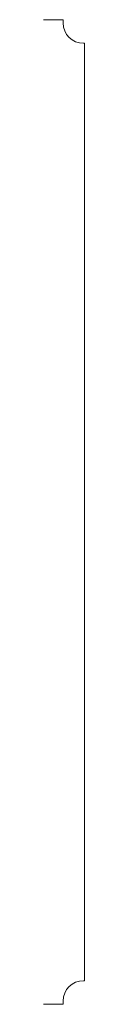
# Model space of a CAD drawing. Units: inches. Extents: x 0 to 0.06, y 0 to 1.5.
import ezdxf

# ---------------------------------------------------------------- set-up
doc = ezdxf.new("R2010")
doc.units = ezdxf.units.IN
doc.header["$LTSCALE"] = 0.375
doc.header["$MEASUREMENT"] = 0
doc.layers.get('0').update_dxf_attribs({"lineweight": 13})

msp = doc.modelspace()

# ---------------------------------------------------------------- linework, layer by layer
at = {"color": 1}
for p, q in [((0, 1.5), (0.03, 1.5)), ((0.03, 1.495), (0.03, 1.5)), ((0.061, 1.464), (0.0625, 1.464)), ((0.061, 0.036), (0.0625, 0.036)), ((0, 0), (0.03, 0)), ((0.03, 0.005), (0.03, 0))]:
    msp.add_line(p, q, dxfattribs=at)
for p in [(0.0625, 1.464), (0.0625, 0.036)]:
    msp.add_line(p, (0.0625, 0.75))
for centre, start, end in [((0.061, 1.495), 180, 270), ((0.061, 0.005), 90, 180)]:
    msp.add_arc(centre, 0.031, start, end, dxfattribs=at)

doc.saveas('drawing.dxf')
